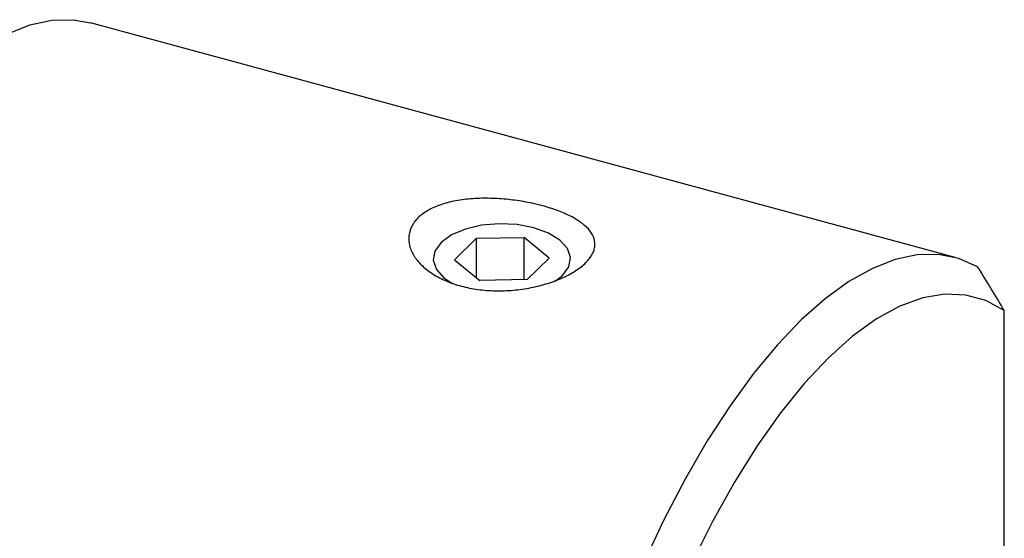
# Model space of a CAD drawing. Units: millimetres. Extents: x 14 to 267, y 11 to 189.
# Drawn here: x 237 to 267, y 47 to 63 of the extents above; entities that cross this region are included whole.
import ezdxf

# ---------------------------------------------------------------- set-up
doc = ezdxf.new("R2010")
doc.units = ezdxf.units.MM

msp = doc.modelspace()

# ---------------------------------------------------------------- linework, layer by layer
at = {"color": 7, "linetype": 'Continuous', "lineweight": 25}
for p, q in [((265.1335, 55.6953), (238.8331, 62.8431)), ((250.5787, 56.2794), (252.021, 56.3077)), ((252.7897, 55.6785), (252.021, 56.3077)), ((252.021, 55.0192), (252.021, 56.3077)), ((249.9051, 55.6219), (250.5787, 56.2794)), ((250.5787, 55.0706), (250.5787, 56.2794)), ((249.9051, 55.6219), (250.6738, 54.9927)), ((252.1161, 55.021), (252.7897, 55.6785)), ((252.1161, 55.021), (250.6738, 54.9927)), ((266.6304, 32.5023), (266.6304, 54.0786))]:
    msp.add_line(p, q, dxfattribs=at)
at = {"color": 7, "linetype": 'Continuous', "lineweight": 25, "flags": 128}
for points in [[(236.2865, 62.4986), (236.9854, 62.776), (237.6625, 62.9218), (238.3126, 62.9347), (238.8331, 62.8431)], [(252.9822, 54.9829), (253.1923, 55.1488), (253.3814, 55.4118), (253.4319, 55.6911), (253.3403, 55.9676), (253.1129, 56.2224), (252.7653, 56.4383), (252.3209, 56.6004), (251.8103, 56.6978), (251.2681, 56.7238), (250.7313, 56.6766), (250.2364, 56.5595), (249.8173, 56.3805), (249.5025, 56.1516), (249.3134, 55.8886), (249.2629, 55.6093), (249.3545, 55.3329), (249.5819, 55.078), (249.8474, 54.9036)], [(265.8199, 55.4107), (265.2424, 55.6633), (264.6286, 55.7855), (263.983, 55.7762), (263.3106, 55.6357), (262.6163, 55.3648), (261.9055, 54.9658), (261.1834, 54.4415), (260.4556, 53.796), (259.7274, 53.034), (259.0043, 52.1614), (258.2919, 51.1846), (257.5954, 50.1111), (256.9202, 48.9488), (256.2712, 47.7067), (255.6533, 46.3939), (255.0713, 45.0204), (254.5295, 43.5966), (254.032, 42.1331), (253.5824, 40.6409), (253.1843, 39.1313), (252.8406, 37.6156)], [(266.6304, 54.0786), (266.0661, 54.3851), (265.461, 54.5527), (264.8205, 54.58), (264.15, 54.4666), (263.4551, 54.2137), (262.7419, 53.8233), (262.0163, 53.2988), (261.2846, 52.6446), (260.5531, 51.8664), (259.8278, 50.9707), (259.1151, 49.9652), (258.421, 48.8584), (257.7514, 47.6598), (257.112, 46.3797), (256.5082, 45.0288), (255.9453, 43.6188), (255.428, 42.1616), (254.9607, 40.6697), (254.5474, 39.1557), (254.1917, 37.6326)]]:
    msp.add_lwpolyline(points, dxfattribs=at)
at = {"color": 7, "linetype": 'Continuous', "lineweight": 25}
msp.add_open_spline([(250.5288, 57.4887), (250.707, 57.4988), (250.8868, 57.5001), (251.2494, 57.4875), (251.4335, 57.4734), (251.7922, 57.4318), (251.9681, 57.4044), (252.3131, 57.3373), (252.4817, 57.2975), (252.799, 57.2085), (252.9495, 57.1591), (253.2335, 57.0499), (253.3649, 56.9907), (253.6007, 56.8655), (253.7061, 56.7991), (253.8901, 56.6571), (253.9662, 56.5833), (254.0853, 56.4304), (254.1288, 56.3505), (254.179, 56.1854), (254.1855, 56.102), (254.1668, 55.9748), (254.1559, 55.9321), (254.124, 55.8458), (254.103, 55.8023), (254.0265, 55.6739), (253.9573, 55.5898), (253.8255, 55.4659), (253.7765, 55.4248), (253.6715, 55.3453), (253.6153, 55.3067), (253.4955, 55.2318), (253.4319, 55.1955), (253.2975, 55.1254), (253.2262, 55.0913), (253.0059, 54.9951), (252.8496, 54.9382), (252.6015, 54.8639), (252.5161, 54.8409), (252.3436, 54.7996), (252.2564, 54.7812), (251.9921, 54.7327), (251.8119, 54.7094), (251.4465, 54.6819), (251.2656, 54.6781), (250.9073, 54.6903), (250.7281, 54.7065), (250.383, 54.7587), (250.2172, 54.7944), (249.8989, 54.8848), (249.7453, 54.9401), (249.4629, 55.0663), (249.3329, 55.1372), (249.0957, 55.2942), (248.9883, 55.3809), (248.8062, 55.5621), (248.7301, 55.6573), (248.6398, 55.8065), (248.6136, 55.8576), (248.5706, 55.9597), (248.5536, 56.0108), (248.5162, 56.1644), (248.5092, 56.267), (248.5342, 56.4714), (248.5661, 56.5702), (248.642, 56.7106), (248.672, 56.7563), (248.7418, 56.845), (248.7818, 56.8883), (248.9138, 57.0111), (249.0181, 57.0846), (249.1988, 57.1829), (249.2635, 57.2138), (249.3981, 57.2702), (249.4684, 57.2959), (249.6873, 57.366), (249.8457, 57.4036), (250.178, 57.4599), (250.3505, 57.4786), (250.5288, 57.4887)], degree=3, knots=[0, 0, 0, 0, 0.03125, 0.03125, 0.0625, 0.0625, 0.09375, 0.09375, 0.125, 0.125, 0.15625, 0.15625, 0.1875, 0.1875, 0.21875, 0.21875, 0.25, 0.25, 0.28125, 0.28125, 0.3125, 0.3125, 0.328125, 0.328125, 0.34375, 0.34375, 0.375, 0.375, 0.390625, 0.390625, 0.40625, 0.40625, 0.421875, 0.421875, 0.4375, 0.4375, 0.46875, 0.46875, 0.484375, 0.484375, 0.5, 0.5, 0.53125, 0.53125, 0.5625, 0.5625, 0.59375, 0.59375, 0.625, 0.625, 0.65625, 0.65625, 0.6875, 0.6875, 0.71875, 0.71875, 0.75, 0.75, 0.765625, 0.765625, 0.78125, 0.78125, 0.8125, 0.8125, 0.84375, 0.84375, 0.859375, 0.859375, 0.875, 0.875, 0.90625, 0.90625, 0.921875, 0.921875, 0.9375, 0.9375, 0.96875, 0.96875, 1, 1, 1, 1], dxfattribs=at)
msp.add_open_spline([(266.6304, 54.0786), (266.3626, 54.5239), (266.0922, 54.9678), (265.8199, 55.4107)], degree=3, dxfattribs=at)

doc.saveas('drawing.dxf')
